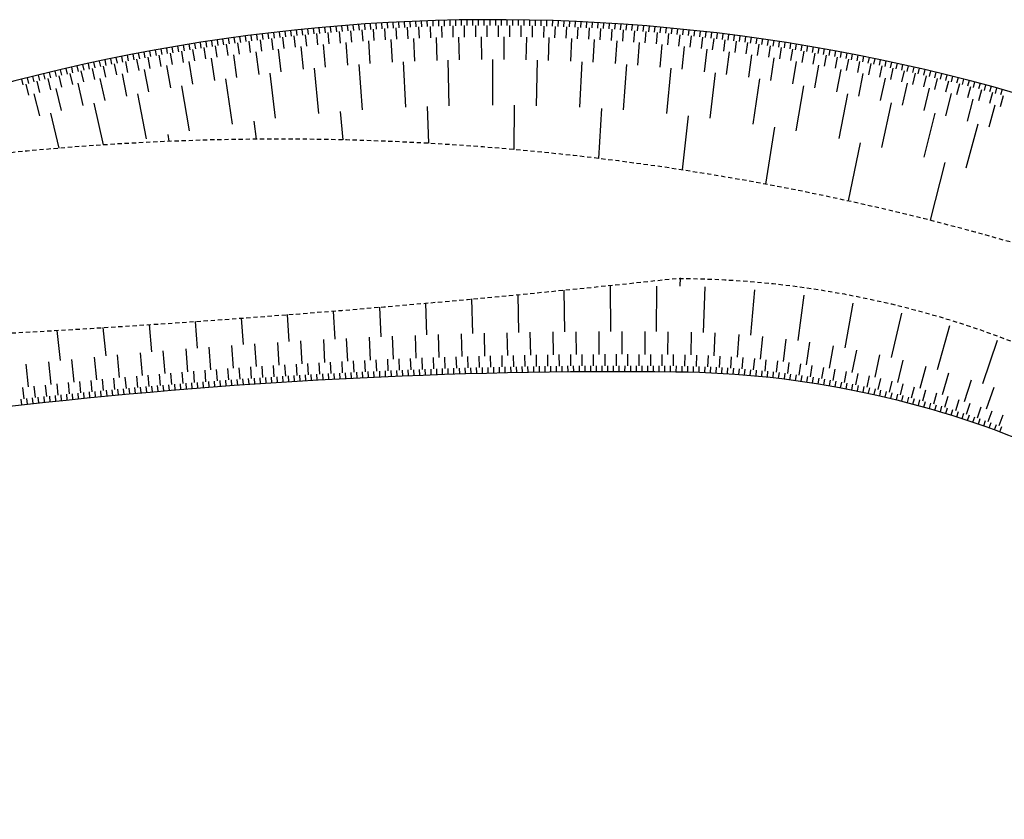
# Model space of a CAD drawing. Units: metres. Extents: x -2317 to 1050, y -572 to 2978.
# Drawn here: x -1717 to -1682, y 1744 to 1772 of the extents above; entities that cross this region are included whole.
import ezdxf

# ---------------------------------------------------------------- set-up
doc = ezdxf.new("R2010")
doc.units = ezdxf.units.M
doc.linetypes.add('L8', pattern=[0.225, 0.15, -0.075])
doc.layers.add('ABORDS-EST', color=252, linetype='Continuous', lineweight=25)

msp = doc.modelspace()

# ---------------------------------------------------------------- linework, layer by layer
at = {"layer": 'ABORDS-EST'}
for p, q in [((-1702.742, 1771.661), (-1702.734, 1771.461)), ((-1702.542, 1771.668), (-1702.535, 1771.468)), ((-1702.342, 1771.675), (-1702.336, 1771.475)), ((-1702.142, 1771.681), (-1702.136, 1771.481)), ((-1701.942, 1771.686), (-1701.937, 1771.486)), ((-1701.742, 1771.691), (-1701.738, 1771.491)), ((-1701.542, 1771.695), (-1701.538, 1771.495)), ((-1701.342, 1771.699), (-1701.339, 1771.499)), ((-1701.142, 1771.702), (-1701.14, 1771.502)), ((-1700.942, 1771.704), (-1700.94, 1771.504)), ((-1700.742, 1771.706), (-1700.741, 1771.506)), ((-1700.542, 1771.707), (-1700.542, 1771.507)), ((-1700.342, 1771.708), (-1700.342, 1771.508)), ((-1700.142, 1771.708), (-1700.143, 1771.508)), ((-1699.942, 1771.707), (-1699.943, 1771.507)), ((-1699.743, 1771.706), (-1699.744, 1771.506)), ((-1699.543, 1771.704), (-1699.545, 1771.504)), ((-1699.343, 1771.702), (-1699.345, 1771.502)), ((-1699.143, 1771.699), (-1699.146, 1771.499)), ((-1698.943, 1771.696), (-1698.946, 1771.496)), ((-1698.743, 1771.691), (-1698.747, 1771.491)), ((-1698.543, 1771.687), (-1698.548, 1771.487)), ((-1698.343, 1771.681), (-1698.348, 1771.481)), ((-1698.143, 1771.675), (-1698.149, 1771.475)), ((-1697.943, 1771.669), (-1697.95, 1771.469)), ((-1697.743, 1771.661), (-1697.751, 1771.462)), ((-1697.543, 1771.654), (-1697.551, 1771.454)), ((-1707.329, 1771.328), (-1707.308, 1771.129)), ((-1707.13, 1771.349), (-1707.109, 1771.15)), ((-1706.931, 1771.369), (-1706.911, 1771.17)), ((-1706.732, 1771.389), (-1706.713, 1771.19)), ((-1706.533, 1771.409), (-1706.514, 1771.209)), ((-1706.334, 1771.427), (-1706.316, 1771.228)), ((-1706.135, 1771.445), (-1706.117, 1771.246)), ((-1705.935, 1771.463), (-1705.918, 1771.263)), ((-1705.736, 1771.48), (-1705.72, 1771.28)), ((-1705.537, 1771.496), (-1705.521, 1771.297)), ((-1705.337, 1771.512), (-1705.322, 1771.312)), ((-1705.223, 1771.32), (-1705.193, 1770.921)), ((-1705.138, 1771.527), (-1705.123, 1771.327)), ((-1704.939, 1771.541), (-1704.924, 1771.342)), ((-1704.825, 1771.349), (-1704.797, 1770.95)), ((-1704.739, 1771.555), (-1704.725, 1771.355)), ((-1704.539, 1771.568), (-1704.527, 1771.369)), ((-1704.427, 1771.375), (-1704.402, 1770.976)), ((-1704.34, 1771.581), (-1704.328, 1771.381)), ((-1704.14, 1771.593), (-1704.128, 1771.393)), ((-1704.029, 1771.399), (-1704.006, 1771)), ((-1703.941, 1771.604), (-1703.929, 1771.405)), ((-1703.741, 1771.615), (-1703.73, 1771.416)), ((-1703.631, 1771.421), (-1703.61, 1771.021)), ((-1703.541, 1771.626), (-1703.531, 1771.426)), ((-1703.341, 1771.635), (-1703.332, 1771.435)), ((-1703.232, 1771.44), (-1703.214, 1771.04)), ((-1703.142, 1771.644), (-1703.133, 1771.444)), ((-1702.942, 1771.653), (-1702.934, 1771.453)), ((-1702.834, 1771.457), (-1702.818, 1771.057)), ((-1702.435, 1771.471), (-1702.422, 1771.072)), ((-1702.037, 1771.483), (-1702.026, 1771.084)), ((-1701.638, 1771.493), (-1701.63, 1771.093)), ((-1701.239, 1771.5), (-1701.233, 1771.1)), ((-1700.841, 1771.505), (-1700.837, 1771.105)), ((-1700.442, 1771.508), (-1700.441, 1771.108)), ((-1700.043, 1771.508), (-1700.044, 1771.108)), ((-1699.644, 1771.505), (-1699.648, 1771.105)), ((-1699.246, 1771.501), (-1699.251, 1771.101)), ((-1698.847, 1771.494), (-1698.855, 1771.094)), ((-1698.448, 1771.484), (-1698.459, 1771.084)), ((-1698.049, 1771.472), (-1698.063, 1771.072)), ((-1697.651, 1771.458), (-1697.667, 1771.058)), ((-1697.343, 1771.645), (-1697.352, 1771.445)), ((-1697.253, 1771.441), (-1697.27, 1771.041)), ((-1697.144, 1771.636), (-1697.153, 1771.436)), ((-1696.944, 1771.627), (-1696.954, 1771.427)), ((-1696.854, 1771.422), (-1696.875, 1771.022)), ((-1696.744, 1771.616), (-1696.755, 1771.417)), ((-1696.544, 1771.606), (-1696.555, 1771.406)), ((-1696.456, 1771.4), (-1696.479, 1771.001)), ((-1696.345, 1771.594), (-1696.356, 1771.395)), ((-1696.145, 1771.582), (-1696.157, 1771.383)), ((-1696.058, 1771.376), (-1696.083, 1770.977)), ((-1695.945, 1771.57), (-1695.958, 1771.37)), ((-1695.746, 1771.556), (-1695.759, 1771.357)), ((-1695.66, 1771.35), (-1695.688, 1770.951)), ((-1695.546, 1771.543), (-1695.56, 1771.343)), ((-1695.347, 1771.528), (-1695.362, 1771.329)), ((-1695.262, 1771.321), (-1695.292, 1770.922)), ((-1695.147, 1771.513), (-1695.163, 1771.314)), ((-1694.948, 1771.498), (-1694.964, 1771.298)), ((-1694.749, 1771.481), (-1694.765, 1771.282)), ((-1694.549, 1771.465), (-1694.567, 1771.265)), ((-1694.35, 1771.447), (-1694.368, 1771.248)), ((-1694.151, 1771.429), (-1694.169, 1771.23)), ((-1693.952, 1771.411), (-1693.971, 1771.211)), ((-1693.753, 1771.391), (-1693.772, 1771.192)), ((-1693.554, 1771.371), (-1693.574, 1771.173)), ((-1693.355, 1771.351), (-1693.376, 1771.152)), ((-1693.156, 1771.33), (-1693.177, 1771.131)), ((-1692.957, 1771.308), (-1692.979, 1771.11)), ((-1710.106, 1770.97), (-1710.076, 1770.772)), ((-1709.908, 1771), (-1709.879, 1770.802)), ((-1709.71, 1771.028), (-1709.682, 1770.831)), ((-1709.512, 1771.057), (-1709.484, 1770.859)), ((-1709.314, 1771.084), (-1709.287, 1770.886)), ((-1709.116, 1771.111), (-1709.089, 1770.913)), ((-1708.918, 1771.138), (-1708.891, 1770.94)), ((-1708.719, 1771.164), (-1708.694, 1770.965)), ((-1708.521, 1771.189), (-1708.496, 1770.99)), ((-1708.397, 1771.003), (-1708.348, 1770.606)), ((-1708.322, 1771.214), (-1708.298, 1771.015)), ((-1708.124, 1771.238), (-1708.1, 1771.039)), ((-1708.001, 1771.051), (-1707.954, 1770.654)), ((-1707.925, 1771.261), (-1707.902, 1771.062)), ((-1707.727, 1771.284), (-1707.704, 1771.085)), ((-1707.605, 1771.096), (-1707.56, 1770.699)), ((-1707.528, 1771.306), (-1707.506, 1771.107)), ((-1707.208, 1771.14), (-1707.166, 1770.742)), ((-1706.812, 1771.18), (-1706.772, 1770.782)), ((-1706.415, 1771.219), (-1706.377, 1770.821)), ((-1706.018, 1771.255), (-1705.983, 1770.856)), ((-1705.62, 1771.288), (-1705.588, 1770.89)), ((-1704.599, 1770.963), (-1704.546, 1770.165)), ((-1703.808, 1771.011), (-1703.765, 1770.212)), ((-1703.016, 1771.049), (-1702.982, 1770.25)), ((-1702.224, 1771.078), (-1702.2, 1770.278)), ((-1701.432, 1771.097), (-1701.417, 1770.297)), ((-1700.639, 1771.107), (-1700.634, 1770.307)), ((-1699.846, 1771.107), (-1699.851, 1770.307)), ((-1699.053, 1771.097), (-1699.068, 1770.298)), ((-1698.261, 1771.078), (-1698.285, 1770.279)), ((-1697.469, 1771.05), (-1697.502, 1770.251)), ((-1696.677, 1771.012), (-1696.72, 1770.213)), ((-1695.885, 1770.964), (-1695.938, 1770.166)), ((-1694.865, 1771.29), (-1694.897, 1770.891)), ((-1694.467, 1771.257), (-1694.502, 1770.858)), ((-1694.07, 1771.221), (-1694.107, 1770.822)), ((-1693.673, 1771.182), (-1693.713, 1770.784)), ((-1693.276, 1771.142), (-1693.318, 1770.744)), ((-1692.88, 1771.099), (-1692.924, 1770.701)), ((-1692.758, 1771.286), (-1692.781, 1771.088)), ((-1692.56, 1771.263), (-1692.583, 1771.065)), ((-1692.484, 1771.053), (-1692.531, 1770.656)), ((-1692.361, 1771.24), (-1692.385, 1771.041)), ((-1692.162, 1771.216), (-1692.187, 1771.018)), ((-1692.088, 1771.005), (-1692.137, 1770.608)), ((-1691.964, 1771.191), (-1691.989, 1770.993)), ((-1691.766, 1771.166), (-1691.791, 1770.968)), ((-1691.567, 1771.141), (-1691.593, 1770.942)), ((-1691.369, 1771.114), (-1691.396, 1770.916)), ((-1691.171, 1771.087), (-1691.198, 1770.889)), ((-1690.973, 1771.06), (-1691.001, 1770.862)), ((-1690.775, 1771.031), (-1690.803, 1770.833)), ((-1690.577, 1771.003), (-1690.606, 1770.805)), ((-1690.379, 1770.973), (-1690.409, 1770.775)), ((-1712.079, 1770.643), (-1712.043, 1770.446)), ((-1711.882, 1770.679), (-1711.847, 1770.482)), ((-1711.685, 1770.713), (-1711.651, 1770.516)), ((-1711.488, 1770.748), (-1711.454, 1770.55)), ((-1711.291, 1770.781), (-1711.257, 1770.584)), ((-1711.094, 1770.814), (-1711.061, 1770.617)), ((-1710.896, 1770.847), (-1710.864, 1770.649)), ((-1710.766, 1770.665), (-1710.702, 1770.27)), ((-1710.699, 1770.878), (-1710.667, 1770.681)), ((-1710.501, 1770.91), (-1710.47, 1770.712)), ((-1710.372, 1770.727), (-1710.31, 1770.332)), ((-1710.304, 1770.94), (-1710.273, 1770.742)), ((-1709.977, 1770.787), (-1709.919, 1770.392)), ((-1709.583, 1770.845), (-1709.526, 1770.449)), ((-1709.188, 1770.9), (-1709.134, 1770.503)), ((-1708.793, 1770.952), (-1708.741, 1770.556)), ((-1707.757, 1770.677), (-1707.666, 1769.882)), ((-1706.969, 1770.762), (-1706.887, 1769.967)), ((-1706.18, 1770.839), (-1706.108, 1770.042)), ((-1705.39, 1770.906), (-1705.327, 1770.108)), ((-1695.095, 1770.907), (-1695.157, 1770.11)), ((-1694.305, 1770.841), (-1694.377, 1770.044)), ((-1693.516, 1770.764), (-1693.597, 1769.969)), ((-1692.727, 1770.679), (-1692.819, 1769.884)), ((-1691.692, 1770.955), (-1691.744, 1770.558)), ((-1691.297, 1770.903), (-1691.351, 1770.506)), ((-1690.902, 1770.848), (-1690.958, 1770.452)), ((-1690.507, 1770.79), (-1690.566, 1770.395)), ((-1690.181, 1770.943), (-1690.211, 1770.746)), ((-1690.113, 1770.73), (-1690.174, 1770.335)), ((-1689.984, 1770.913), (-1690.014, 1770.715)), ((-1689.786, 1770.882), (-1689.817, 1770.684)), ((-1689.719, 1770.668), (-1689.783, 1770.273)), ((-1689.589, 1770.85), (-1689.621, 1770.652)), ((-1689.391, 1770.818), (-1689.424, 1770.62)), ((-1689.194, 1770.785), (-1689.227, 1770.587)), ((-1688.997, 1770.751), (-1689.031, 1770.554)), ((-1688.8, 1770.717), (-1688.834, 1770.52)), ((-1688.603, 1770.682), (-1688.638, 1770.485)), ((-1688.406, 1770.647), (-1688.441, 1770.45)), ((-1713.845, 1770.298), (-1713.804, 1770.103)), ((-1713.65, 1770.339), (-1713.609, 1770.143)), ((-1713.454, 1770.379), (-1713.414, 1770.183)), ((-1713.258, 1770.419), (-1713.218, 1770.222)), ((-1713.061, 1770.458), (-1713.023, 1770.261)), ((-1712.865, 1770.496), (-1712.827, 1770.299)), ((-1712.729, 1770.318), (-1712.654, 1769.926)), ((-1712.669, 1770.534), (-1712.631, 1770.337)), ((-1712.472, 1770.571), (-1712.435, 1770.374)), ((-1712.337, 1770.392), (-1712.264, 1769.999)), ((-1712.276, 1770.607), (-1712.239, 1770.411)), ((-1711.945, 1770.464), (-1711.874, 1770.07)), ((-1711.552, 1770.533), (-1711.484, 1770.139)), ((-1711.159, 1770.6), (-1711.093, 1770.206)), ((-1710.115, 1770.362), (-1709.995, 1769.571)), ((-1709.33, 1770.476), (-1709.22, 1769.684)), ((-1708.544, 1770.581), (-1708.443, 1769.788)), ((-1701.808, 1770.289), (-1701.77, 1768.689)), ((-1700.242, 1770.308), (-1700.242, 1768.708)), ((-1698.676, 1770.289), (-1698.714, 1768.69)), ((-1691.94, 1770.584), (-1692.041, 1769.79)), ((-1691.155, 1770.479), (-1691.265, 1769.687)), ((-1690.37, 1770.365), (-1690.49, 1769.574)), ((-1689.325, 1770.604), (-1689.391, 1770.209)), ((-1688.932, 1770.537), (-1689.001, 1770.143)), ((-1688.54, 1770.468), (-1688.61, 1770.074)), ((-1688.209, 1770.611), (-1688.245, 1770.414)), ((-1688.147, 1770.396), (-1688.22, 1770.003)), ((-1688.012, 1770.575), (-1688.049, 1770.378)), ((-1687.816, 1770.537), (-1687.853, 1770.341)), ((-1687.755, 1770.322), (-1687.831, 1769.929)), ((-1687.62, 1770.5), (-1687.657, 1770.303)), ((-1687.423, 1770.462), (-1687.462, 1770.265)), ((-1687.227, 1770.423), (-1687.266, 1770.227)), ((-1687.031, 1770.383), (-1687.071, 1770.187)), ((-1686.835, 1770.343), (-1686.875, 1770.147)), ((-1686.639, 1770.303), (-1686.68, 1770.107)), ((-1715.407, 1769.952), (-1715.362, 1769.757)), ((-1715.213, 1769.997), (-1715.167, 1769.802)), ((-1715.018, 1770.042), (-1714.973, 1769.847)), ((-1714.823, 1770.086), (-1714.779, 1769.891)), ((-1714.627, 1770.13), (-1714.584, 1769.934)), ((-1714.432, 1770.173), (-1714.389, 1769.977)), ((-1714.292, 1769.999), (-1714.207, 1769.608)), ((-1714.237, 1770.215), (-1714.194, 1770.02)), ((-1714.041, 1770.257), (-1714, 1770.061)), ((-1713.902, 1770.082), (-1713.819, 1769.691)), ((-1713.512, 1770.163), (-1713.431, 1769.771)), ((-1713.121, 1770.242), (-1713.043, 1769.85)), ((-1712.459, 1769.963), (-1712.31, 1769.177)), ((-1711.679, 1770.105), (-1711.54, 1769.317)), ((-1710.898, 1770.238), (-1710.768, 1769.449)), ((-1706.498, 1770.005), (-1706.344, 1768.413)), ((-1704.937, 1770.138), (-1704.821, 1768.542)), ((-1703.374, 1770.232), (-1703.296, 1768.634)), ((-1697.111, 1770.233), (-1697.188, 1768.635)), ((-1695.547, 1770.139), (-1695.663, 1768.543)), ((-1693.987, 1770.007), (-1694.14, 1768.415)), ((-1689.587, 1770.242), (-1689.716, 1769.452)), ((-1688.805, 1770.109), (-1688.944, 1769.321)), ((-1688.025, 1769.966), (-1688.174, 1769.18)), ((-1687.364, 1770.246), (-1687.442, 1769.854)), ((-1686.973, 1770.167), (-1687.053, 1769.775)), ((-1686.583, 1770.086), (-1686.665, 1769.695)), ((-1686.443, 1770.261), (-1686.485, 1770.066)), ((-1686.248, 1770.22), (-1686.29, 1770.024)), ((-1686.193, 1770.003), (-1686.277, 1769.612)), ((-1686.052, 1770.177), (-1686.095, 1769.982)), ((-1685.857, 1770.134), (-1685.9, 1769.939)), ((-1685.662, 1770.091), (-1685.706, 1769.895)), ((-1685.467, 1770.046), (-1685.511, 1769.851)), ((-1685.272, 1770.002), (-1685.317, 1769.807)), ((-1685.077, 1769.956), (-1685.123, 1769.762)), ((-1716.767, 1769.617), (-1716.717, 1769.424)), ((-1716.573, 1769.667), (-1716.524, 1769.473)), ((-1716.379, 1769.716), (-1716.331, 1769.522)), ((-1716.185, 1769.764), (-1716.137, 1769.57)), ((-1715.991, 1769.812), (-1715.943, 1769.618)), ((-1715.847, 1769.641), (-1715.752, 1769.252)), ((-1715.796, 1769.859), (-1715.75, 1769.665)), ((-1715.602, 1769.906), (-1715.556, 1769.711)), ((-1715.459, 1769.734), (-1715.367, 1769.345)), ((-1715.07, 1769.825), (-1714.981, 1769.435)), ((-1714.681, 1769.913), (-1714.594, 1769.522)), ((-1714.013, 1769.649), (-1713.846, 1768.867)), ((-1713.237, 1769.811), (-1713.079, 1769.026)), ((-1709.607, 1769.629), (-1709.377, 1768.045)), ((-1708.055, 1769.836), (-1707.862, 1768.247)), ((-1692.43, 1769.838), (-1692.622, 1768.25)), ((-1690.877, 1769.632), (-1691.107, 1768.048)), ((-1687.247, 1769.815), (-1687.405, 1769.03)), ((-1686.471, 1769.654), (-1686.638, 1768.871)), ((-1685.803, 1769.917), (-1685.89, 1769.527)), ((-1685.414, 1769.829), (-1685.504, 1769.439)), ((-1685.026, 1769.739), (-1685.118, 1769.349)), ((-1684.882, 1769.91), (-1684.929, 1769.716)), ((-1684.688, 1769.864), (-1684.735, 1769.669)), ((-1684.638, 1769.646), (-1684.732, 1769.257)), ((-1684.494, 1769.817), (-1684.541, 1769.623)), ((-1684.299, 1769.769), (-1684.347, 1769.575)), ((-1684.105, 1769.721), (-1684.154, 1769.527)), ((-1683.911, 1769.672), (-1683.96, 1769.478)), ((-1683.717, 1769.623), (-1683.767, 1769.429)), ((-1716.62, 1769.449), (-1716.522, 1769.061)), ((-1716.234, 1769.546), (-1716.137, 1769.158)), ((-1715.56, 1769.299), (-1715.373, 1768.521)), ((-1714.787, 1769.479), (-1714.611, 1768.699)), ((-1711.154, 1769.384), (-1710.886, 1767.807)), ((-1689.33, 1769.388), (-1689.598, 1767.81)), ((-1685.697, 1769.483), (-1685.873, 1768.703)), ((-1684.925, 1769.304), (-1685.111, 1768.526)), ((-1684.251, 1769.551), (-1684.347, 1769.163)), ((-1683.864, 1769.454), (-1683.963, 1769.066)), ((-1683.478, 1769.354), (-1683.579, 1768.967)), ((-1683.524, 1769.573), (-1683.574, 1769.379)), ((-1683.33, 1769.522), (-1683.381, 1769.329)), ((-1683.092, 1769.252), (-1683.196, 1768.865)), ((-1683.137, 1769.471), (-1683.188, 1769.278)), ((-1682.944, 1769.419), (-1682.996, 1769.226)), ((-1682.751, 1769.367), (-1682.803, 1769.174)), ((-1682.558, 1769.314), (-1682.611, 1769.121)), ((-1682.365, 1769.26), (-1682.419, 1769.068)), ((-1716.329, 1769.11), (-1716.134, 1768.334)), ((-1712.695, 1769.103), (-1712.388, 1767.532)), ((-1687.789, 1769.107), (-1688.095, 1767.536)), ((-1684.155, 1769.115), (-1684.35, 1768.339)), ((-1683.387, 1768.916), (-1683.592, 1768.143)), ((-1682.707, 1769.148), (-1682.813, 1768.762)), ((-1682.323, 1769.041), (-1682.431, 1768.656)), ((-1714.228, 1768.784), (-1713.905, 1767.315)), ((-1702.533, 1768.666), (-1702.486, 1767.371)), ((-1699.478, 1768.704), (-1699.497, 1767.154)), ((-1696.425, 1768.594), (-1696.53, 1766.842)), ((-1686.256, 1768.788), (-1686.599, 1767.226)), ((-1682.622, 1768.709), (-1682.836, 1767.938)), ((-1715.754, 1768.429), (-1715.452, 1767.199)), ((-1705.583, 1768.482), (-1705.499, 1767.493)), ((-1693.381, 1768.337), (-1693.587, 1766.436)), ((-1684.73, 1768.433), (-1685.112, 1766.88)), ((-1708.62, 1768.151), (-1708.535, 1767.516)), ((-1690.352, 1767.934), (-1690.667, 1765.939)), ((-1683.214, 1768.042), (-1683.632, 1766.498)), ((-1711.638, 1767.674), (-1711.595, 1767.44)), ((-1687.346, 1767.385), (-1687.769, 1765.35)), ((-1684.371, 1766.693), (-1684.893, 1764.67)), ((-1696.097, 1760.767), (-1696.1, 1762.367)), ((-1694.485, 1760.763), (-1694.475, 1762.363)), ((-1693.654, 1762.356), (-1693.65, 1762.648)), ((-1692.842, 1760.735), (-1692.782, 1762.334)), ((-1699.321, 1760.734), (-1699.346, 1762.061)), ((-1697.709, 1760.757), (-1697.724, 1762.221)), ((-1691.179, 1760.633), (-1691.043, 1762.227)), ((-1689.522, 1760.451), (-1689.31, 1762.037)), ((-1702.543, 1760.646), (-1702.583, 1761.761)), ((-1700.932, 1760.696), (-1700.965, 1761.908)), ((-1687.876, 1760.191), (-1687.589, 1761.765)), ((-1707.373, 1760.411), (-1707.431, 1761.358)), ((-1705.764, 1760.503), (-1705.816, 1761.486)), ((-1704.154, 1760.581), (-1704.2, 1761.621)), ((-1686.244, 1759.853), (-1685.882, 1761.412)), ((-1712.195, 1760.054), (-1712.278, 1761.009)), ((-1710.589, 1760.187), (-1710.662, 1761.119)), ((-1708.981, 1760.306), (-1709.046, 1761.236)), ((-1684.63, 1759.437), (-1684.194, 1760.977)), ((-1715.404, 1759.748), (-1715.514, 1760.807)), ((-1713.8, 1759.908), (-1713.896, 1760.905)), ((-1702.916, 1759.831), (-1702.946, 1760.631)), ((-1702.113, 1759.86), (-1702.14, 1760.66)), ((-1701.311, 1759.885), (-1701.335, 1760.685)), ((-1700.509, 1759.907), (-1700.529, 1760.707)), ((-1699.707, 1759.926), (-1699.724, 1760.726)), ((-1698.904, 1759.941), (-1698.918, 1760.741)), ((-1698.102, 1759.953), (-1698.112, 1760.753)), ((-1697.299, 1759.961), (-1697.306, 1760.761)), ((-1696.497, 1759.966), (-1696.5, 1760.766)), ((-1695.694, 1759.967), (-1695.694, 1760.767)), ((-1694.892, 1759.965), (-1694.888, 1760.765)), ((-1694.089, 1759.96), (-1694.082, 1760.76)), ((-1693.279, 1759.948), (-1693.259, 1760.748)), ((-1692.466, 1759.918), (-1692.426, 1760.717)), ((-1691.653, 1759.868), (-1691.594, 1760.665)), ((-1709.326, 1759.479), (-1709.383, 1760.277)), ((-1708.525, 1759.535), (-1708.579, 1760.333)), ((-1707.724, 1759.588), (-1707.775, 1760.386)), ((-1706.923, 1759.637), (-1706.971, 1760.435)), ((-1706.122, 1759.683), (-1706.166, 1760.481)), ((-1705.321, 1759.725), (-1705.361, 1760.524)), ((-1704.519, 1759.764), (-1704.556, 1760.563)), ((-1703.717, 1759.799), (-1703.751, 1760.599)), ((-1690.841, 1759.798), (-1690.764, 1760.595)), ((-1690.032, 1759.71), (-1689.936, 1760.504)), ((-1689.225, 1759.602), (-1689.11, 1760.394)), ((-1688.421, 1759.475), (-1688.286, 1760.264)), ((-1683.038, 1758.945), (-1682.529, 1760.462)), ((-1713.325, 1759.149), (-1713.399, 1759.946)), ((-1712.526, 1759.222), (-1712.597, 1760.019)), ((-1711.726, 1759.291), (-1711.794, 1760.089)), ((-1710.926, 1759.357), (-1710.991, 1760.155)), ((-1710.126, 1759.42), (-1710.187, 1760.218)), ((-1700.299, 1759.512), (-1700.309, 1759.912)), ((-1699.899, 1759.522), (-1699.907, 1759.922)), ((-1699.498, 1759.53), (-1699.506, 1759.93)), ((-1699.098, 1759.538), (-1699.105, 1759.937)), ((-1698.698, 1759.544), (-1698.704, 1759.944)), ((-1698.297, 1759.55), (-1698.303, 1759.95)), ((-1697.897, 1759.555), (-1697.901, 1759.955)), ((-1697.496, 1759.559), (-1697.5, 1759.959)), ((-1697.096, 1759.562), (-1697.099, 1759.962)), ((-1696.696, 1759.565), (-1696.698, 1759.965)), ((-1696.295, 1759.567), (-1696.296, 1759.967)), ((-1695.895, 1759.567), (-1695.895, 1759.967)), ((-1695.494, 1759.567), (-1695.494, 1759.967)), ((-1695.094, 1759.566), (-1695.092, 1759.966)), ((-1694.693, 1759.564), (-1694.691, 1759.964)), ((-1694.293, 1759.562), (-1694.29, 1759.962)), ((-1693.893, 1759.558), (-1693.889, 1759.958)), ((-1693.491, 1759.553), (-1693.483, 1759.953)), ((-1693.088, 1759.542), (-1693.076, 1759.942)), ((-1692.686, 1759.527), (-1692.669, 1759.927)), ((-1687.62, 1759.329), (-1687.467, 1760.114)), ((-1686.822, 1759.163), (-1686.651, 1759.945)), ((-1716.519, 1758.824), (-1716.606, 1759.619)), ((-1715.721, 1758.91), (-1715.805, 1759.706)), ((-1714.922, 1758.993), (-1715.003, 1759.789)), ((-1714.124, 1759.073), (-1714.202, 1759.869)), ((-1707.899, 1759.176), (-1707.925, 1759.575)), ((-1707.499, 1759.201), (-1707.524, 1759.6)), ((-1707.1, 1759.226), (-1707.124, 1759.625)), ((-1706.7, 1759.249), (-1706.723, 1759.649)), ((-1706.3, 1759.272), (-1706.323, 1759.671)), ((-1705.9, 1759.294), (-1705.922, 1759.693)), ((-1705.5, 1759.315), (-1705.521, 1759.715)), ((-1705.101, 1759.335), (-1705.12, 1759.735)), ((-1704.701, 1759.355), (-1704.72, 1759.754)), ((-1704.301, 1759.373), (-1704.319, 1759.773)), ((-1703.901, 1759.391), (-1703.918, 1759.791)), ((-1703.501, 1759.408), (-1703.517, 1759.808)), ((-1703.1, 1759.424), (-1703.116, 1759.824)), ((-1702.7, 1759.439), (-1702.715, 1759.839)), ((-1702.3, 1759.453), (-1702.314, 1759.853)), ((-1701.9, 1759.467), (-1701.913, 1759.867)), ((-1701.5, 1759.48), (-1701.512, 1759.879)), ((-1701.099, 1759.491), (-1701.111, 1759.891)), ((-1700.699, 1759.502), (-1700.71, 1759.902)), ((-1696.794, 1759.364), (-1696.796, 1759.564)), ((-1696.594, 1759.365), (-1696.595, 1759.565)), ((-1696.395, 1759.366), (-1696.395, 1759.566)), ((-1696.195, 1759.367), (-1696.195, 1759.567)), ((-1695.995, 1759.367), (-1695.995, 1759.567)), ((-1695.795, 1759.367), (-1695.795, 1759.567)), ((-1695.595, 1759.367), (-1695.594, 1759.567)), ((-1695.395, 1759.367), (-1695.394, 1759.567)), ((-1695.195, 1759.367), (-1695.194, 1759.567)), ((-1694.995, 1759.366), (-1694.994, 1759.566)), ((-1694.795, 1759.365), (-1694.794, 1759.565)), ((-1694.595, 1759.364), (-1694.593, 1759.564)), ((-1692.284, 1759.507), (-1692.262, 1759.907)), ((-1691.883, 1759.483), (-1691.856, 1759.882)), ((-1691.481, 1759.453), (-1691.45, 1759.852)), ((-1691.081, 1759.419), (-1691.044, 1759.817)), ((-1690.68, 1759.38), (-1690.639, 1759.778)), ((-1690.28, 1759.336), (-1690.234, 1759.734)), ((-1689.881, 1759.288), (-1689.83, 1759.685)), ((-1689.482, 1759.235), (-1689.426, 1759.631)), ((-1689.084, 1759.177), (-1689.024, 1759.572)), ((-1686.029, 1758.979), (-1685.839, 1759.756)), ((-1712.291, 1758.841), (-1712.326, 1759.24)), ((-1711.892, 1758.876), (-1711.926, 1759.274)), ((-1711.493, 1758.91), (-1711.526, 1759.308)), ((-1711.094, 1758.943), (-1711.126, 1759.341)), ((-1710.695, 1758.975), (-1710.726, 1759.373)), ((-1710.295, 1759.006), (-1710.326, 1759.405)), ((-1709.896, 1759.036), (-1709.926, 1759.435)), ((-1709.497, 1759.066), (-1709.526, 1759.465)), ((-1709.098, 1759.095), (-1709.126, 1759.494)), ((-1708.698, 1759.123), (-1708.725, 1759.522)), ((-1708.299, 1759.15), (-1708.325, 1759.549)), ((-1707.187, 1759.02), (-1707.2, 1759.22)), ((-1706.988, 1759.032), (-1707, 1759.232)), ((-1706.788, 1759.044), (-1706.8, 1759.243)), ((-1706.589, 1759.055), (-1706.6, 1759.255)), ((-1706.389, 1759.067), (-1706.4, 1759.266)), ((-1706.189, 1759.078), (-1706.2, 1759.278)), ((-1705.989, 1759.089), (-1706, 1759.289)), ((-1705.79, 1759.1), (-1705.8, 1759.299)), ((-1705.59, 1759.11), (-1705.6, 1759.31)), ((-1705.39, 1759.121), (-1705.401, 1759.32)), ((-1705.191, 1759.131), (-1705.201, 1759.33)), ((-1704.991, 1759.141), (-1705.001, 1759.34)), ((-1704.791, 1759.15), (-1704.801, 1759.35)), ((-1704.591, 1759.16), (-1704.601, 1759.36)), ((-1704.391, 1759.169), (-1704.401, 1759.369)), ((-1704.192, 1759.178), (-1704.201, 1759.378)), ((-1703.992, 1759.187), (-1704.001, 1759.387)), ((-1703.792, 1759.196), (-1703.801, 1759.395)), ((-1703.592, 1759.204), (-1703.601, 1759.404)), ((-1703.392, 1759.212), (-1703.401, 1759.412)), ((-1703.193, 1759.22), (-1703.2, 1759.42)), ((-1702.993, 1759.228), (-1703, 1759.428)), ((-1702.793, 1759.236), (-1702.8, 1759.435)), ((-1702.593, 1759.243), (-1702.6, 1759.443)), ((-1702.393, 1759.25), (-1702.4, 1759.45)), ((-1702.193, 1759.257), (-1702.2, 1759.457)), ((-1701.993, 1759.264), (-1702, 1759.464)), ((-1701.793, 1759.27), (-1701.8, 1759.47)), ((-1701.594, 1759.277), (-1701.6, 1759.477)), ((-1701.394, 1759.283), (-1701.4, 1759.483)), ((-1701.194, 1759.289), (-1701.2, 1759.489)), ((-1700.994, 1759.294), (-1700.999, 1759.494)), ((-1700.794, 1759.3), (-1700.799, 1759.5)), ((-1700.594, 1759.305), (-1700.599, 1759.505)), ((-1700.394, 1759.31), (-1700.399, 1759.51)), ((-1700.194, 1759.315), (-1700.199, 1759.515)), ((-1699.994, 1759.319), (-1699.999, 1759.519)), ((-1699.794, 1759.324), (-1699.798, 1759.524)), ((-1699.594, 1759.328), (-1699.598, 1759.528)), ((-1699.394, 1759.332), (-1699.398, 1759.532)), ((-1699.194, 1759.336), (-1699.198, 1759.536)), ((-1698.994, 1759.339), (-1698.998, 1759.539)), ((-1698.794, 1759.343), (-1698.798, 1759.543)), ((-1698.594, 1759.346), (-1698.597, 1759.546)), ((-1698.394, 1759.349), (-1698.397, 1759.549)), ((-1698.194, 1759.351), (-1698.197, 1759.551)), ((-1697.994, 1759.354), (-1697.997, 1759.554)), ((-1697.794, 1759.356), (-1697.797, 1759.556)), ((-1697.594, 1759.358), (-1697.596, 1759.558)), ((-1697.394, 1759.36), (-1697.396, 1759.56)), ((-1697.194, 1759.362), (-1697.196, 1759.562)), ((-1696.994, 1759.363), (-1696.996, 1759.563)), ((-1694.395, 1759.363), (-1694.393, 1759.563)), ((-1694.195, 1759.361), (-1694.193, 1759.561)), ((-1693.995, 1759.359), (-1693.993, 1759.559)), ((-1693.795, 1759.357), (-1693.792, 1759.557)), ((-1693.595, 1759.355), (-1693.591, 1759.555)), ((-1693.395, 1759.351), (-1693.39, 1759.551)), ((-1693.195, 1759.346), (-1693.189, 1759.545)), ((-1692.995, 1759.339), (-1692.988, 1759.539)), ((-1692.795, 1759.332), (-1692.787, 1759.532)), ((-1692.595, 1759.323), (-1692.586, 1759.523)), ((-1692.395, 1759.313), (-1692.385, 1759.513)), ((-1692.196, 1759.302), (-1692.184, 1759.502)), ((-1691.996, 1759.29), (-1691.983, 1759.489)), ((-1691.796, 1759.276), (-1691.782, 1759.476)), ((-1691.597, 1759.262), (-1691.582, 1759.461)), ((-1691.398, 1759.246), (-1691.381, 1759.445)), ((-1691.198, 1759.229), (-1691.181, 1759.428)), ((-1690.999, 1759.211), (-1690.98, 1759.41)), ((-1690.8, 1759.191), (-1690.78, 1759.39)), ((-1690.601, 1759.171), (-1690.58, 1759.37)), ((-1690.402, 1759.149), (-1690.38, 1759.348)), ((-1690.204, 1759.126), (-1690.18, 1759.325)), ((-1690.005, 1759.102), (-1689.98, 1759.3)), ((-1689.807, 1759.077), (-1689.781, 1759.275)), ((-1689.609, 1759.05), (-1689.581, 1759.248)), ((-1689.41, 1759.022), (-1689.382, 1759.22)), ((-1688.686, 1759.114), (-1688.621, 1759.508)), ((-1688.289, 1759.046), (-1688.22, 1759.44)), ((-1687.894, 1758.974), (-1687.819, 1759.367)), ((-1687.499, 1758.897), (-1687.42, 1759.289)), ((-1685.24, 1758.776), (-1685.032, 1759.549)), ((-1684.457, 1758.554), (-1684.23, 1759.322)), ((-1715.878, 1758.491), (-1715.92, 1758.889)), ((-1715.479, 1758.533), (-1715.521, 1758.931)), ((-1715.081, 1758.575), (-1715.122, 1758.973)), ((-1714.683, 1758.615), (-1714.723, 1759.013)), ((-1714.284, 1758.655), (-1714.324, 1759.053)), ((-1713.886, 1758.694), (-1713.924, 1759.092)), ((-1713.487, 1758.732), (-1713.525, 1759.13)), ((-1713.088, 1758.769), (-1713.125, 1759.168)), ((-1712.69, 1758.806), (-1712.726, 1759.204)), ((-1711.775, 1758.685), (-1711.792, 1758.884)), ((-1711.576, 1758.702), (-1711.593, 1758.901)), ((-1711.377, 1758.719), (-1711.393, 1758.918)), ((-1711.177, 1758.735), (-1711.194, 1758.934)), ((-1710.978, 1758.751), (-1710.994, 1758.951)), ((-1710.779, 1758.767), (-1710.794, 1758.967)), ((-1710.579, 1758.783), (-1710.595, 1758.983)), ((-1710.38, 1758.799), (-1710.395, 1758.998)), ((-1710.18, 1758.814), (-1710.196, 1759.014)), ((-1709.981, 1758.829), (-1709.996, 1759.029)), ((-1709.782, 1758.844), (-1709.796, 1759.044)), ((-1709.582, 1758.859), (-1709.597, 1759.059)), ((-1709.383, 1758.874), (-1709.397, 1759.073)), ((-1709.183, 1758.888), (-1709.197, 1759.088)), ((-1708.984, 1758.902), (-1708.998, 1759.102)), ((-1708.784, 1758.916), (-1708.798, 1759.116)), ((-1708.585, 1758.93), (-1708.598, 1759.129)), ((-1708.385, 1758.943), (-1708.398, 1759.143)), ((-1708.185, 1758.957), (-1708.199, 1759.156)), ((-1707.986, 1758.97), (-1707.999, 1759.169)), ((-1707.786, 1758.983), (-1707.799, 1759.182)), ((-1707.587, 1758.995), (-1707.599, 1759.195)), ((-1707.387, 1759.008), (-1707.399, 1759.207)), ((-1689.213, 1758.994), (-1689.183, 1759.191)), ((-1689.015, 1758.964), (-1688.984, 1759.161)), ((-1688.817, 1758.932), (-1688.785, 1759.13)), ((-1688.62, 1758.9), (-1688.587, 1759.097)), ((-1688.423, 1758.866), (-1688.389, 1759.064)), ((-1688.226, 1758.832), (-1688.19, 1759.029)), ((-1688.029, 1758.796), (-1687.993, 1758.992)), ((-1687.832, 1758.759), (-1687.795, 1758.955)), ((-1687.636, 1758.721), (-1687.597, 1758.917)), ((-1687.44, 1758.681), (-1687.4, 1758.877)), ((-1687.105, 1758.815), (-1687.021, 1759.207)), ((-1686.712, 1758.729), (-1686.624, 1759.119)), ((-1686.32, 1758.638), (-1686.227, 1759.027)), ((-1685.929, 1758.542), (-1685.831, 1758.93)), ((-1683.679, 1758.314), (-1683.434, 1759.076)), ((-1716.674, 1758.404), (-1716.718, 1758.802)), ((-1716.276, 1758.448), (-1716.319, 1758.846)), ((-1715.359, 1758.345), (-1715.38, 1758.544)), ((-1715.16, 1758.366), (-1715.181, 1758.565)), ((-1714.961, 1758.386), (-1714.981, 1758.585)), ((-1714.762, 1758.406), (-1714.782, 1758.605)), ((-1714.563, 1758.426), (-1714.583, 1758.625)), ((-1714.364, 1758.446), (-1714.384, 1758.645)), ((-1714.165, 1758.466), (-1714.185, 1758.665)), ((-1713.966, 1758.485), (-1713.985, 1758.684)), ((-1713.767, 1758.505), (-1713.786, 1758.704)), ((-1713.568, 1758.524), (-1713.587, 1758.723)), ((-1713.369, 1758.542), (-1713.387, 1758.741)), ((-1713.17, 1758.561), (-1713.188, 1758.76)), ((-1712.97, 1758.579), (-1712.989, 1758.778)), ((-1712.771, 1758.597), (-1712.789, 1758.797)), ((-1712.572, 1758.615), (-1712.59, 1758.815)), ((-1712.373, 1758.633), (-1712.391, 1758.832)), ((-1712.174, 1758.651), (-1712.191, 1758.85)), ((-1711.974, 1758.668), (-1711.992, 1758.867)), ((-1687.244, 1758.641), (-1687.203, 1758.836)), ((-1687.049, 1758.599), (-1687.006, 1758.794)), ((-1686.853, 1758.556), (-1686.81, 1758.751)), ((-1686.658, 1758.512), (-1686.614, 1758.707)), ((-1686.463, 1758.467), (-1686.418, 1758.661)), ((-1686.269, 1758.42), (-1686.222, 1758.615)), ((-1686.075, 1758.373), (-1686.026, 1758.567)), ((-1685.539, 1758.442), (-1685.437, 1758.829)), ((-1685.151, 1758.337), (-1685.044, 1758.723)), ((-1684.764, 1758.227), (-1684.652, 1758.612)), ((-1682.907, 1758.055), (-1682.644, 1758.811)), ((-1716.751, 1758.194), (-1716.773, 1758.393)), ((-1716.552, 1758.216), (-1716.574, 1758.415)), ((-1716.353, 1758.238), (-1716.375, 1758.437)), ((-1716.154, 1758.26), (-1716.176, 1758.459)), ((-1715.956, 1758.282), (-1715.977, 1758.481)), ((-1715.757, 1758.303), (-1715.778, 1758.502)), ((-1715.558, 1758.324), (-1715.579, 1758.523)), ((-1685.881, 1758.324), (-1685.831, 1758.518)), ((-1685.687, 1758.274), (-1685.637, 1758.468)), ((-1685.494, 1758.223), (-1685.442, 1758.416)), ((-1685.301, 1758.171), (-1685.248, 1758.364)), ((-1685.108, 1758.117), (-1685.054, 1758.31)), ((-1684.915, 1758.063), (-1684.86, 1758.255)), ((-1684.723, 1758.007), (-1684.667, 1758.199)), ((-1684.378, 1758.113), (-1684.262, 1758.496)), ((-1683.993, 1757.994), (-1683.873, 1758.376)), ((-1683.61, 1757.871), (-1683.485, 1758.251)), ((-1684.531, 1757.951), (-1684.474, 1758.142)), ((-1684.34, 1757.893), (-1684.282, 1758.084)), ((-1684.149, 1757.834), (-1684.089, 1758.025)), ((-1683.958, 1757.773), (-1683.897, 1757.964)), ((-1683.768, 1757.712), (-1683.706, 1757.902)), ((-1683.578, 1757.65), (-1683.515, 1757.839)), ((-1683.229, 1757.743), (-1683.099, 1758.122)), ((-1682.849, 1757.611), (-1682.715, 1757.988)), ((-1682.471, 1757.474), (-1682.332, 1757.849)), ((-1683.388, 1757.586), (-1683.324, 1757.776)), ((-1683.199, 1757.521), (-1683.134, 1757.71)), ((-1683.01, 1757.456), (-1682.944, 1757.644)), ((-1682.822, 1757.389), (-1682.754, 1757.577)), ((-1682.634, 1757.32), (-1682.565, 1757.508)), ((-1682.446, 1757.251), (-1682.376, 1757.439))]:
    msp.add_line(p, q, dxfattribs=at)
at = {"layer": 'ABORDS-EST', "flags": 128}
for points in [[(-1667.358, 1763.004, 0.202209), (-1718.619, 1769.113), (-1744.207, 1767.111), (-1753.136, 1766.135), (-1775.066, 1764.252), (-1797.949, 1761.933, 0.135963), (-1836.538, 1748.241, 0.021458), (-1863.123, 1757.176, 0.021458)], [(-1818.632, 1743.651, -0.064182), (-1772.797, 1752.063, -0.058532), (-1769.388, 1751.846, 0.205174), (-1765.697, 1752.687, -0.008261), (-1742.797, 1755.375, 0.003669), (-1717.397, 1758.121, -0.031325), (-1693.808, 1759.357, -0.198176), (-1670.247, 1749.353, -6.130013)]]:
    msp.add_lwpolyline(points, format="xyb", dxfattribs=at)
at = {"layer": 'ABORDS-EST', "linetype": 'L8', "flags": 128}
for points in [[(-1668.291, 1758.738, 0.138493), (-1718.165, 1766.933), (-1744.308, 1764.059), (-1752.745, 1763.488), (-1774.712, 1761.412), (-1797.472, 1759.289, 0.070332), (-1819.326, 1754.092, 0.035832), (-1835.956, 1746.15, 0.036482), (-1863.725, 1756.688, 0.036482)], [(-1819.038, 1746.782, -0.040257), (-1768.341, 1755.045, -0.002234), (-1752.244, 1756.281, 0.030133), (-1743.262, 1757.478, -0.034516), (-1717.288, 1760.706, 0.013585), (-1693.796, 1762.632, -0.207764), (-1669.771, 1752.126, 4.297192)]]:
    msp.add_lwpolyline(points, format="xyb", dxfattribs=at)

doc.saveas('drawing.dxf')
